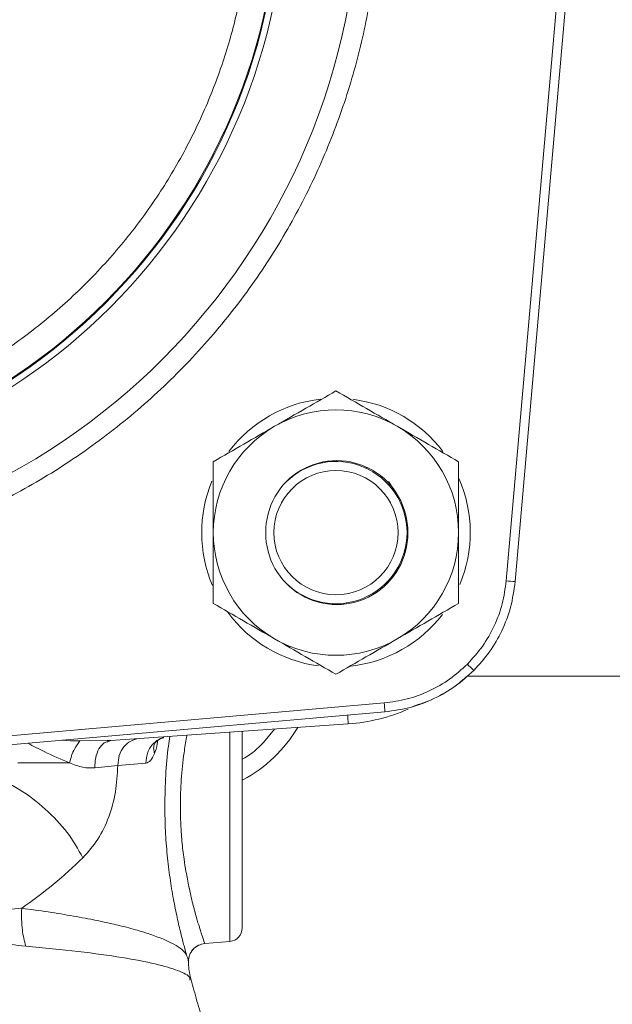
# Model space of a CAD drawing. Units: inches. Extents: x -505 to 1201, y -275 to 172.
# Drawn here: x -226 to -224, y 142 to 147 of the extents above; entities that cross this region are included whole.
import ezdxf

# ---------------------------------------------------------------- set-up
doc = ezdxf.new("R2010")
doc.units = ezdxf.units.IN
doc.header["$MEASUREMENT"] = 0

msp = doc.modelspace()

# ---------------------------------------------------------------- linework, layer by layer
at = {"color": 7, "linetype": 'Continuous', "lineweight": 15}
for p, q in [((-224.0133, 147.2965), (-224.277, 144.2823)), ((-224.2378, 144.2788), (-223.9741, 147.293)), ((-225.1037, 144.7999), (-225.1037, 144.7971)), ((-225.0854, 144.8042), (-225.0855, 144.8012)), ((-224.8916, 144.7767), (-224.8916, 144.7822)), ((-224.7614, 144.664), (-224.7633, 144.664)), ((-224.4492, 143.8637), (-202.8006, 143.8637)), ((-224.8137, 143.7456), (-227.8279, 143.4819)), ((-227.8244, 143.4427), (-224.8102, 143.7064)), ((-226.016, 143.5806), (-224.9716, 143.6536)), ((-226.1518, 143.5785), (-226.194, 143.5797)), ((-226.0316, 143.5803), (-226.016, 143.5806)), ((-226.0303, 143.5774), (-226.0306, 143.5778)), ((-226.0299, 143.5754), (-226.016, 143.5806)), ((-225.9851, 143.4714), (-226.0861, 143.4605)), ((-225.8623, 143.4805), (-225.9851, 143.4714)), ((-225.6027, 142.6879), (-225.4923, 142.6975))]:
    msp.add_line(p, q, dxfattribs=at)
at = {"color": 8, "linetype": 'Continuous', "lineweight": 15}
for p, q in [((-225.1825, 144.7664), (-225.1825, 144.7649)), ((-225.2957, 143.6309), (-225.3439, 143.5724)), ((-225.4923, 142.6975), (-225.4923, 143.6172)), ((-226.2346, 143.5818), (-226.194, 143.5797)), ((-226.1518, 143.5785), (-226.0316, 143.5803))]:
    msp.add_line(p, q, dxfattribs=at)
at = {"color": 7, "linetype": 'Continuous', "lineweight": 15, "flags": 128}
for points in [[(-224.7949, 144.7185), (-224.7724, 144.6847), (-224.7557, 144.6516)], [(-225.1825, 144.2241), (-225.1858, 144.2256), (-225.1921, 144.2284)]]:
    msp.add_lwpolyline(points, dxfattribs=at)
at = {"color": 8, "linetype": 'Continuous', "lineweight": 15, "flags": 128}
msp.add_lwpolyline([(-224.9743, 143.692), (-224.9739, 143.6852), (-224.9733, 143.6779), (-224.9729, 143.6711), (-224.9725, 143.6651), (-224.9721, 143.6602), (-224.9719, 143.6566), (-224.9717, 143.6544), (-224.9716, 143.6536)], dxfattribs=at)
at = {"color": 7, "linetype": 'Continuous', "lineweight": 15}
for centre, radius in [((-227.8793, 147.3479), 2.9568), ((-227.8793, 147.3479), 2.6332), ((-227.8793, 147.3479), 2.6051), ((-227.8793, 147.3479), 2.6014), ((-225.0258, 144.4944), 0.2731)]:
    msp.add_circle(centre, radius, dxfattribs=at)
for centre, radius, start, end in [((-225.0258, 144.4944), 0.5906, 96.5338, 142.8178), ((-225.0258, 144.4944), 0.5906, 37.2127, 82.7198), ((-225.0258, 144.4944), 0.5394, 60, 120), ((-225.0258, 144.4944), 0.5394, 120, 180), ((-225.0258, 144.4944), 0.5394, 0, 60), ((-225.0221, 144.4982), 0.3125, 359.3089, 180.6911), ((-225.0258, 144.4944), 0.3125, 0, 134.5589), ((-225.0258, 144.4944), 0.5906, 157.4844, 203.1354), ((-225.0258, 144.4944), 0.5906, 337.2804, 23.688), ((-225.0258, 144.4944), 0.5394, 180, 240), ((-225.0221, 144.4907), 0.3125, 179.3089, 0.6911), ((-225.0258, 144.4944), 0.3125, 225.4412, 0), ((-225.0258, 144.4944), 0.5394, 300, 0), ((-225.0258, 144.4944), 0.5906, 216.3166, 262.4886), ((-225.0258, 144.4944), 0.5906, 276.3706, 322.4887), ((-225.0258, 144.4944), 0.5394, 240, 300), ((-252.0007, 116.3354), 38.9856, 44.97109, 45.02891), ((-225.0266, 144.4391), 0.7874, 274, 293.8523), ((-213.0207, 144.7592), 11.8365, 184.91236, 185.10288), ((-225.7336, 143.9621), 0.6299, 298.2797, 329.0464), ((-225.4974, 142.7564), 0.0591, 275, 0)]:
    msp.add_arc(centre, radius, start, end, dxfattribs=at)
at = {"color": 8, "linetype": 'Continuous', "lineweight": 15}
msp.add_arc((-225.9039, 125.4554), 18.897, 84.94187, 85.06126, dxfattribs=at)
at = {"color": 7, "linetype": 'Continuous', "lineweight": 15}
for points, knots in [([(-227.8793, 144.3013), (-227.7864, 144.3037), (-227.6006, 144.3086), (-227.3199, 144.3489), (-227.0373, 144.4149), (-226.7541, 144.5113), (-226.4762, 144.6378), (-226.2083, 144.794), (-225.9552, 144.9788), (-225.7212, 145.1898), (-225.5102, 145.4238), (-225.3254, 145.6769), (-225.1691, 145.9448), (-225.0427, 146.2227), (-224.9463, 146.5059), (-224.88, 146.7885), (-224.8411, 147.0692), (-224.8284, 147.3479), (-224.8411, 147.6267), (-224.88, 147.9074), (-224.9463, 148.1899), (-225.0427, 148.4731), (-225.1691, 148.751), (-225.3254, 149.0189), (-225.5102, 149.2721), (-225.7212, 149.5061), (-225.9552, 149.7171), (-226.2083, 149.9018), (-226.4762, 150.0581), (-226.7541, 150.1845), (-227.0373, 150.281), (-227.3199, 150.347), (-227.6006, 150.3872), (-227.7864, 150.3921), (-227.8793, 150.3946)], [0, 0, 0, 0, 0.029125, 0.058249, 0.088735, 0.119994, 0.151902, 0.184313, 0.217069, 0.25, 0.282931, 0.315687, 0.348099, 0.380006, 0.411266, 0.441752, 0.470875, 0.5, 0.529123, 0.558249, 0.588734, 0.619994, 0.651901, 0.684312, 0.717069, 0.75, 0.782931, 0.815687, 0.848098, 0.880006, 0.911265, 0.941751, 0.970874, 1, 1, 1, 1]), ([(-226.4655, 149.3896), (-226.4032, 149.3438), (-226.2774, 149.2516), (-226.1049, 149.0903), (-225.9447, 148.9113), (-225.8009, 148.7144), (-225.6758, 148.5021), (-225.5721, 148.2775), (-225.4911, 148.0438), (-225.4341, 147.804), (-225.4013, 147.5624), (-225.3923, 147.3223), (-225.406, 147.0867), (-225.4415, 146.856), (-225.4983, 146.6295), (-225.577, 146.407), (-225.6784, 146.1892), (-225.8023, 145.9792), (-225.9479, 145.7804), (-226.1131, 145.5963), (-226.2959, 145.4295), (-226.4935, 145.2823), (-226.7024, 145.1566), (-226.9194, 145.0537), (-227.141, 144.972), (-227.2927, 144.9357), (-227.368, 144.9178)], [0, 0, 0, 0, 0.040109, 0.080888, 0.122298, 0.164619, 0.207204, 0.250001, 0.292794, 0.335378, 0.377703, 0.41911, 0.459891, 0.500001, 0.540108, 0.580888, 0.622298, 0.664619, 0.707205, 0.750001, 0.792794, 0.83538, 0.877703, 0.919109, 0.95989, 1, 1, 1, 1]), ([(-225.0258, 145.1173), (-225.0696, 145.092), (-225.158, 145.0409), (-225.2494, 144.9882), (-225.2955, 144.9616)], [0, 0, 0, 0, 0.495455, 1, 1, 1, 1]), ([(-224.7562, 144.9616), (-224.8013, 144.9876), (-224.8927, 145.0404), (-224.9811, 145.0914), (-225.0258, 145.1173)], [0, 0, 0, 0, 0.494499, 1, 1, 1, 1]), ([(-225.2955, 144.9616), (-225.3407, 144.9355), (-225.4321, 144.8827), (-225.5205, 144.8317), (-225.5652, 144.8059)], [0, 0, 0, 0, 0.494502, 1, 1, 1, 1]), ([(-224.4865, 144.8059), (-224.5303, 144.8311), (-224.6187, 144.8822), (-224.71, 144.9349), (-224.7562, 144.9616)], [0, 0, 0, 0, 0.495451, 1, 1, 1, 1]), ([(-225.5652, 144.8059), (-225.5652, 144.7553), (-225.5652, 144.6532), (-225.5652, 144.5477), (-225.5652, 144.4944)], [0, 0, 0, 0, 0.495461, 1, 1, 1, 1]), ([(-224.4865, 144.4944), (-224.4865, 144.5466), (-224.4865, 144.6521), (-224.4865, 144.7542), (-224.4865, 144.8059)], [0, 0, 0, 0, 0.494511, 1, 1, 1, 1]), ([(-225.5652, 144.4944), (-225.5652, 144.4423), (-225.5652, 144.3367), (-225.5652, 144.2346), (-225.5652, 144.183)], [0, 0, 0, 0, 0.494519, 1, 1, 1, 1]), ([(-224.4865, 144.183), (-224.4865, 144.2336), (-224.4865, 144.3357), (-224.4865, 144.4412), (-224.4865, 144.4944)], [0, 0, 0, 0, 0.495454, 1, 1, 1, 1]), ([(-224.277, 144.2823), (-224.2817, 144.2484), (-224.291, 144.1803), (-224.3277, 144.0831), (-224.3786, 143.9926), (-224.4247, 143.9416), (-224.4477, 143.9163)], [0, 0, 0, 0, 0.24811, 0.500022, 0.751929, 1, 1, 1, 1]), ([(-224.4198, 143.8884), (-224.396, 143.9147), (-224.3477, 143.9679), (-224.2936, 144.0628), (-224.2534, 144.1671), (-224.243, 144.2413), (-224.2378, 144.2788)], [0, 0, 0, 0, 0.2420088, 0.4893384, 0.7419957, 1, 1, 1, 1]), ([(-225.5652, 144.183), (-225.5214, 144.1578), (-225.433, 144.1067), (-225.3416, 144.054), (-225.2955, 144.0273)], [0, 0, 0, 0, 0.495455, 1, 1, 1, 1]), ([(-224.7562, 144.0273), (-224.711, 144.0534), (-224.6196, 144.1062), (-224.5312, 144.1572), (-224.4865, 144.183)], [0, 0, 0, 0, 0.494524, 1, 1, 1, 1]), ([(-225.2955, 144.0273), (-225.2503, 144.0012), (-225.1589, 143.9485), (-225.0705, 143.8974), (-225.0258, 143.8716)], [0, 0, 0, 0, 0.494524, 1, 1, 1, 1]), ([(-225.0258, 143.8716), (-224.982, 143.8969), (-224.8936, 143.948), (-224.8023, 144.0007), (-224.7562, 144.0273)], [0, 0, 0, 0, 0.495455, 1, 1, 1, 1]), ([(-224.4477, 143.9163), (-224.473, 143.8934), (-224.524, 143.8472), (-224.6145, 143.7963), (-224.7117, 143.7597), (-224.7798, 143.7503), (-224.8137, 143.7456)], [0, 0, 0, 0, 0.248054, 0.499975, 0.751876, 1, 1, 1, 1]), ([(-224.8102, 143.7064), (-224.7727, 143.7117), (-224.6985, 143.722), (-224.5942, 143.7622), (-224.4993, 143.8163), (-224.4461, 143.8646), (-224.4198, 143.8884)], [0, 0, 0, 0, 0.258007, 0.510667, 0.757996, 1, 1, 1, 1]), ([(-224.4492, 143.8637), (-224.4661, 143.8486), (-224.5101, 143.8095), (-224.5908, 143.7629), (-224.6568, 143.7408), (-224.6884, 143.7302)], [0, 0, 0, 0, 0.2455313, 0.6384575, 1, 1, 1, 1]), ([(-225.9851, 143.4714), (-225.9839, 143.4863), (-225.9817, 143.5161), (-225.9606, 143.5541), (-225.9297, 143.5817), (-225.9045, 143.5867), (-225.8918, 143.5893)], [0, 0, 0, 0, 0.250011, 0.499993, 0.750007, 1, 1, 1, 1]), ([(-225.8232, 143.5675), (-225.8228, 143.5683), (-225.822, 143.5699), (-225.8132, 143.5788), (-225.8001, 143.588), (-225.7884, 143.5926), (-225.7825, 143.5948)], [0, 0, 0, 0, 0.269945, 0.520214, 0.76194, 1, 1, 1, 1]), ([(-225.4384, 142.7564), (-225.4384, 142.7581), (-225.4384, 142.7617), (-225.4384, 142.7915), (-225.4384, 142.841), (-225.4384, 142.9108), (-225.4384, 142.9966), (-225.4384, 143.0927), (-225.4384, 143.1927), (-225.4384, 143.2928), (-225.4384, 143.393), (-225.4384, 143.4924), (-225.4384, 143.5709), (-225.4384, 143.6097), (-225.4384, 143.621)], [0, 0, 0, 0, 0.0819584, 0.1688243, 0.259303, 0.3517003, 0.4440977, 0.5345764, 0.6214442, 0.7034006, 0.785357, 0.8722248, 0.9627001, 1, 1, 1, 1]), ([(-226.1975, 143.4829), (-226.1947, 143.4934), (-226.189, 143.5145), (-226.1738, 143.5499), (-226.1601, 143.5677), (-226.1518, 143.5785)], [0, 0, 0, 0, 0.280572, 0.561175, 1, 1, 1, 1]), ([(-225.8241, 143.5228), (-225.8295, 143.5111), (-225.8403, 143.488), (-225.855, 143.483), (-225.8623, 143.4805)], [0, 0, 0, 0, 0.502597, 1, 1, 1, 1]), ([(-226.4248, 143.4829), (-226.3853, 143.4829), (-226.3065, 143.4829), (-226.2339, 143.4829), (-226.1975, 143.4829)], [0, 0, 0, 0, 0.499989, 1, 1, 1, 1]), ([(-226.0861, 143.4605), (-226.1038, 143.46), (-226.1395, 143.4591), (-226.1781, 143.4749), (-226.1975, 143.4829)], [0, 0, 0, 0, 0.495282, 1, 1, 1, 1]), ([(-226.1388, 143.0653), (-226.1158, 143.0911), (-226.0711, 143.1412), (-226.0237, 143.2404), (-225.9924, 143.3516), (-225.9875, 143.432), (-225.9851, 143.4714)], [0, 0, 0, 0, 0.270686, 0.526398, 0.767536, 1, 1, 1, 1]), ([(-226.5428, 143.4272), (-226.5009, 143.4082), (-226.4169, 143.3701), (-226.3015, 143.2815), (-226.2026, 143.1781), (-226.16, 143.1029), (-226.1388, 143.0653)], [0, 0, 0, 0, 0.250003, 0.499995, 0.749995, 1, 1, 1, 1]), ([(-225.6832, 142.639), (-225.6866, 142.6512), (-225.6935, 142.6755), (-225.7081, 142.7318), (-225.7243, 142.8008), (-225.7409, 142.8825), (-225.7563, 142.9748), (-225.7685, 143.0758), (-225.7769, 143.1829), (-225.778, 143.2562), (-225.7785, 143.2928)], [0, 0, 0, 0, 0.122915, 0.24647, 0.370559, 0.495314, 0.620842, 0.747246, 0.873745, 1, 1, 1, 1]), ([(-225.6027, 142.6879), (-225.6036, 142.6901), (-225.6055, 142.6945), (-225.6152, 142.7246), (-225.6272, 142.7616), (-225.6398, 142.8034), (-225.6557, 142.8622), (-225.6717, 142.9315), (-225.6846, 142.9987), (-225.6934, 143.0532), (-225.6991, 143.0978), (-225.7032, 143.1374), (-225.7085, 143.2016), (-225.7095, 143.254), (-225.7103, 143.2928)], [0, 0, 0, 0, 0.1233884, 0.2490817, 0.315235, 0.3986652, 0.4994915, 0.6039552, 0.6875593, 0.7501806, 0.7942536, 0.8373544, 0.8794803, 1, 1, 1, 1]), ([(-226.1388, 143.0653), (-226.1808, 143.0256), (-226.2629, 142.9482), (-226.3606, 142.8778), (-226.4081, 142.8435)], [0, 0, 0, 0, 0.51302, 1, 1, 1, 1]), ([(-227.6695, 142.7862), (-227.6182, 142.7877), (-227.5178, 142.7908), (-227.3717, 142.798), (-227.2328, 142.8055), (-227.0955, 142.8133), (-226.9715, 142.82), (-226.8588, 142.8253), (-226.7596, 142.829), (-226.6482, 142.8328), (-226.5275, 142.8314), (-226.4483, 142.8395), (-226.4085, 142.8435)], [0, 0, 0, 0, 0.113879, 0.222729, 0.325117, 0.424476, 0.5327, 0.609141, 0.688287, 0.770227, 0.884727, 1, 1, 1, 1]), ([(-226.4081, 142.8435), (-226.4086, 142.8108), (-226.4096, 142.7524), (-226.3963, 142.6995), (-226.3904, 142.6762)], [0, 0, 0, 0, 0.5597061, 1, 1, 1, 1]), ([(-226.4081, 142.8435), (-226.3688, 142.8382), (-226.2887, 142.8272), (-226.1796, 142.8092), (-226.0789, 142.7903), (-225.9875, 142.7702), (-225.9089, 142.7499), (-225.8402, 142.7287), (-225.7834, 142.7073), (-225.7365, 142.6846), (-225.7017, 142.6618), (-225.6893, 142.6465), (-225.6832, 142.639)], [0, 0, 0, 0, 0.097091, 0.197949, 0.297054, 0.395716, 0.499883, 0.591828, 0.694372, 0.794546, 0.899967, 1, 1, 1, 1]), ([(-227.6695, 142.7862), (-227.5853, 142.783), (-227.4217, 142.7768), (-227.1829, 142.7616), (-226.9766, 142.7457), (-226.8023, 142.729), (-226.6567, 142.7132), (-226.5184, 142.691), (-226.4343, 142.6813), (-226.3904, 142.6762)], [0, 0, 0, 0, 0.184163, 0.357554, 0.522179, 0.641296, 0.75773, 0.873379, 1, 1, 1, 1]), ([(-225.675, 142.6088), (-225.674, 142.6187), (-225.6719, 142.6385), (-225.6555, 142.6641), (-225.6314, 142.6827), (-225.6118, 142.6864), (-225.602, 142.6883)], [0, 0, 0, 0, 0.249771, 0.499737, 0.749888, 1, 1, 1, 1]), ([(-225.6748, 142.6086), (-225.6738, 142.6185), (-225.6718, 142.6383), (-225.6554, 142.6639), (-225.6313, 142.6825), (-225.6118, 142.6863), (-225.602, 142.6882)], [0, 0, 0, 0, 0.249913, 0.499891, 0.749939, 1, 1, 1, 1]), ([(-225.675, 142.6116), (-225.6751, 142.613), (-225.6753, 142.6163), (-225.6803, 142.6307), (-225.6832, 142.639)], [0, 0, 0, 0, 0.426641, 1, 1, 1, 1]), ([(-225.6629, 142.5271), (-225.6666, 142.5427), (-225.6733, 142.5708), (-225.6742, 142.5999), (-225.6746, 142.6128)], [0, 0, 0, 0, 0.555158, 1, 1, 1, 1]), ([(-225.5852, 142.2566), (-225.5884, 142.2677), (-225.6009, 142.3109), (-225.6231, 142.3871), (-225.6462, 142.4672), (-225.659, 142.5134), (-225.6631, 142.5285)], [0, 0, 0, 0, 0.124387, 0.48181, 0.83042, 1, 1, 1, 1])]:
    msp.add_open_spline(points, degree=3, knots=knots, dxfattribs=at)
at = {"color": 8, "linetype": 'Continuous', "lineweight": 15}
for points, knots in [([(-225.8623, 143.4805), (-225.8607, 143.4971), (-225.8573, 143.5305), (-225.8308, 143.5679), (-225.8043, 143.5886), (-225.7878, 143.5921), (-225.783, 143.5931)], [0, 0, 0, 0, 0.321563, 0.643147, 0.896452, 1, 1, 1, 1]), ([(-225.7785, 143.2928), (-225.7776, 143.3379), (-225.7759, 143.4278), (-225.7667, 143.5317), (-225.7587, 143.5847), (-225.7565, 143.5987)], [0, 0, 0, 0, 0.425074, 0.848, 1, 1, 1, 1]), ([(-225.7103, 143.2928), (-225.7095, 143.3317), (-225.7078, 143.412), (-225.6964, 143.5128), (-225.6866, 143.5768), (-225.6818, 143.6009), (-225.6812, 143.604)], [0, 0, 0, 0, 0.353678, 0.730546, 0.965745, 1, 1, 1, 1]), ([(-226.1975, 143.4829), (-226.2347, 143.4981), (-226.2954, 143.523), (-226.3573, 143.5561), (-226.3813, 143.5689)], [0, 0, 0, 0, 0.612497, 1, 1, 1, 1]), ([(-226.0861, 143.4605), (-226.0857, 143.4757), (-226.0851, 143.5062), (-226.0694, 143.5449), (-226.0499, 143.5698), (-226.035, 143.574), (-226.0299, 143.5754)], [0, 0, 0, 0, 0.284297, 0.568534, 0.852797, 1, 1, 1, 1]), ([(-225.8241, 143.5228), (-225.8255, 143.5293), (-225.8284, 143.5425), (-225.8273, 143.5577), (-225.8236, 143.5653), (-225.8226, 143.5673)], [0, 0, 0, 0, 0.423098, 0.846253, 1, 1, 1, 1]), ([(-225.8102, 143.5804), (-225.8107, 143.5757), (-225.8129, 143.553), (-225.8191, 143.5361), (-225.8241, 143.5228)], [0, 0, 0, 0, 0.206505, 1, 1, 1, 1]), ([(-225.3439, 143.5724), (-225.3697, 143.5471), (-225.3988, 143.5187), (-225.4344, 143.5001), (-225.4384, 143.4981)], [0, 0, 0, 0, 0.888655, 1, 1, 1, 1]), ([(-226.3904, 142.6762), (-226.3108, 142.6687), (-226.1514, 142.6536), (-225.9619, 142.6274), (-225.8129, 142.5991), (-225.7151, 142.5693), (-225.6664, 142.545), (-225.6682, 142.5308), (-225.6686, 142.527)], [0, 0, 0, 0, 0.186321, 0.373186, 0.558818, 0.745014, 0.930975, 1, 1, 1, 1])]:
    msp.add_open_spline(points, degree=3, knots=knots, dxfattribs=at)

doc.saveas('drawing.dxf')
